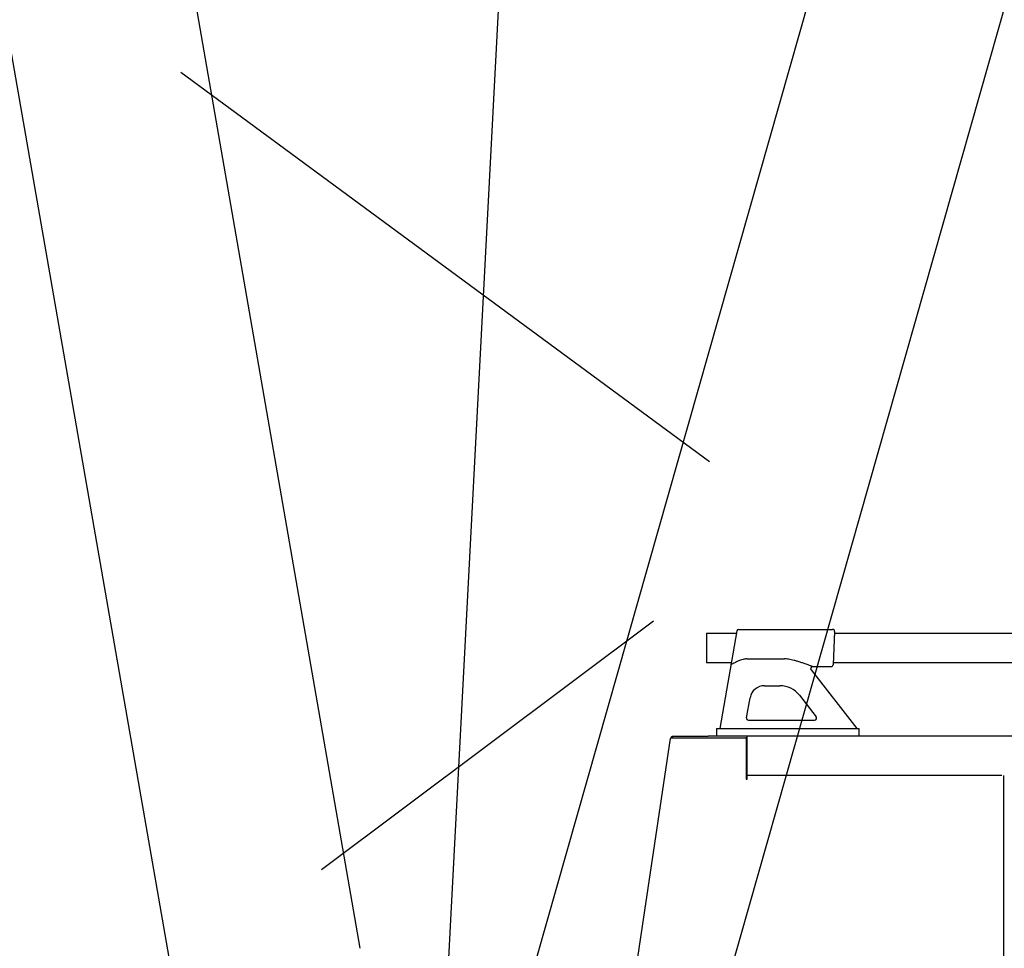
# Model space of a CAD drawing. Units: inches. Extents: x -1062214 to 888581, y -309105 to 479119.
# Drawn here: x 562785 to 563789, y -294810 to -293863 of the extents above; entities that cross this region are included whole.
import ezdxf

# ---------------------------------------------------------------- set-up
doc = ezdxf.new("R2010")
doc.units = ezdxf.units.IN
doc.header["$MEASUREMENT"] = 0

# ---------------------------------------------------------------- blocks, each defined once
blk = doc.blocks.new('cab RV')
at = {"color": 0, "linetype": 'ByBlock', "lineweight": -2}
for p, q in [((287.3134129163445, 795.0512121364736), (287.3134129163445, 764.9999947560573)), ((287.3134129163445, 795.0512121364736), (318.0978387574651, 795.0500743271405)), ((318.496038979938, 797.3178536515043), (300.9946522863684, 697.9999945763993)), ((320.4666903899852, 798.973660540214), (416.043819359933, 798.9736606825172)), ((418.0422489265475, 796.8917570262856), (416.5596109073667, 762.9337620349688)), ((417.9631781058561, 795.0463832492387), (1518.396003155169, 795.0057106463937)), ((312.8011181378679, 764.9999947561155), (287.3129681337377, 764.9999947560573)), ((1513.108518691588, 764.9999947560573), (416.651417072535, 764.9999947560573)), ((394.0452865287953, 757.7939561842068), (440.6124283678655, 697.999994772239)), ((395.6150149688692, 761.0263286282861), (414.5618693813594, 761.0263287982089)), ((346.6400600034613, 741.564617577722), (362.3788513194449, 741.5646175777656)), ((328.295569900969, 708.9119139013783), (331.8679440717315, 729.1693402427045)), ((382.1243910893318, 731.8980333751388), (399.2909565959344, 709.7912909584848)), ((330.265185177057, 706.5646175779402), (397.7113132642335, 706.5646175779402)), ((297.611448562966, 697.9999945512536), (442.9188754387651, 697.9999947758042)), ((297.611448562966, 697.9999945512536), (297.6114485630678, 689.9999945699965)), ((442.9188754387651, 697.9999947758042), (442.9188754387651, 689.9999945707968)), ((190.2536835856372, 283.2471883676044), (250.6833658566757, 687.8672636172705)), ((251.0903118837377, 688.4999947560573), (250.6833658566757, 687.8672636172705)), ((251.4462689150459, 689.0534615529468), (251.0903118837377, 688.4999947560573)), ((251.0903118837377, 688.4999947560573), (289.0187786806709, 688.4999947560573)), ((252.5910443056709, 689.7756295216823), (252.4401653994864, 689.7429146779468)), ((252.6108196962377, 689.9999947560573), (252.6108196962377, 688.4999947560573)), ((252.6108196962377, 689.9999947560573), (289.0185345400459, 689.9999947560573)), ((1673.04883957086, 689.9999947560573), (289.0185345400459, 689.9999947560573)), ((289.0187786806709, 688.4999947560573), (329.0524529325412, 688.4999947560573)), ((328.0527142275459, 687.9999947560573), (328.0527142275459, 646.4000191701198)), ((329.0529043129791, 646.4000191701198), (329.0524368501719, 689.9999947560573)), ((328.0527142275459, 646.4000191701198), (329.0527142275459, 646.4000191701198)), ((588.7045696962377, 649.9999947560573), (329.0522259462377, 649.9999947560573)), ((590.275370477546, 649.9999947560573), (590.275370477546, -835.0000052439427))]:
    blk.add_line(p, q, dxfattribs=at)
for centre, radius, start, end in [((320.4680208383652, 796.9714925405424), 2.002168441715654, 90.03807326148909, 170.0381161955217), ((416.0424529040683, 796.9722459980985), 2.001415150870991, 357.6951696474408, 89.95403831270475), ((414.5601609513615, 763.0279974840087), 2.001669414890094, 270.0424469807082, 357.3016073777518), ((395.6132894942639, 759.0298288184422), 1.996500555464375, 89.95048214496374, 218.2445633068811), ((346.6400602167341, 726.5646177566668), 14.9999998210551, 90.00000081458678, 170.0000005735301), ((362.3788509276492, 716.564617769589), 24.99999980818277, 37.83115596691257, 89.9999991020369), ((330.2651852827694, 708.5646174689609), 1.999999891041466, 169.9999972073582, 269.9999969713547), ((397.7113132794839, 708.5646176694572), 2.000000091342372, 269.999999563108, 37.83115506640369), ((253.6761900387646, 686.8999825202482), 3.100003251952363, 113.4980093759581, 135.9990795104135), ((327.5527997320387, 688.0000802606228), 0.4999145028122604, 359.9902002226229, 90.00979976987321)]:
    blk.add_arc(centre, radius, start, end, dxfattribs=at)
for points in [[(328.5031124446687, 768.8453402110754), (328.3192758191726, 768.8440771215392), (328.0587212208411, 768.8383574973122), (325.8855405707654, 768.6123417704657), (323.5667029322431, 768.0589400056197), (321.0527156701573, 767.1662322987249), (319.5319034195636, 766.5078546351433), (317.9800052606224, 765.7617645110877), (316.3248913834905, 764.9099726193381), (314.4944319783244, 763.9344896527327), (312.4164972352664, 762.8173263040517)], [(328.5031124446687, 768.8453402110754), (338.1338331301959, 768.8453404391912), (347.7645538157885, 768.845340667307), (357.3952733874539, 768.8453406673216), (367.0259929591848, 768.8453406673361)], [(395.6150149688692, 761.0263286282861), (395.1965607770326, 761.1863393920503), (394.4628990112324, 761.4654444518528), (392.5685708705569, 762.1780363686994), (391.0321478198384, 762.7466370415204), (387.182238810783, 764.1275043432106), (383.7778385381316, 765.2825842836028), (380.0576194641326, 766.4478844300465), (376.7387251047403, 767.3686991631694), (373.7795169433812, 768.0567921194888), (371.1383564634234, 768.5239269355952), (368.7736051482643, 768.7818672480062), (367.6463080936664, 768.8369696925074), (367.0259929591848, 768.8453406673361)]]:
    blk.add_spline(points, degree=3, dxfattribs=at)
blk = doc.blocks.new('S pivot section')
at = {"color": 0, "linetype": 'ByBlock', "lineweight": -2}
for p, q in [((204.3047876747005, 228.11227065192), (4989.071595462192, 1321.850890689369)), ((469.8207569864899, 90.11044537485941), (5010.92803622692, 1128.14999999998)), ((1352.195889992247, 319.5487316746076), (983.9637423060194, -239.4726278438611)), ((548.0380666975398, 133.8127042407468), (818.8571758045, -190.8882771411409)), ((10163.96522459832, -0.001381988589855609), (199, -0.001381988589855609)), ((469.8207569864899, -90.11044537201815), (5010.928036204103, -1128.149999999991)), ((204.3046186948195, -228.113009887591), (4989.07123496187, -1321.85000000002))]:
    blk.add_line(p, q, dxfattribs=at)

msp = doc.modelspace()

# ---------------------------------------------------------------- block references
at = {"color": 0, "linetype": 'ByBlock', "lineweight": -2, "rotation": 86.99999999958031}
msp.add_blockref('S pivot section', (563198.097046044, -295283.4678220454), dxfattribs=at)
at = {"color": 0, "linetype": 'ByBlock', "lineweight": -2}
msp.add_blockref('cab RV', (563198.097046044, -295283.4678220454), dxfattribs=at)

doc.saveas('drawing.dxf')
